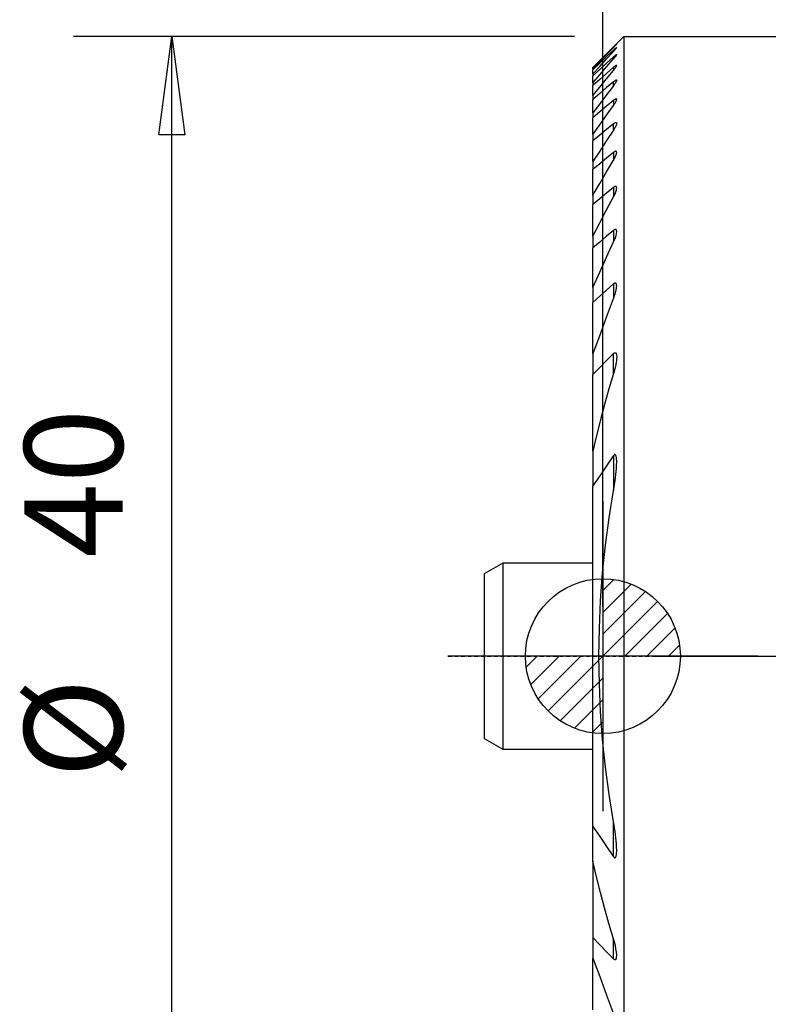
# Model space of a CAD drawing. Units: millimetres. Extents: x -18.8 to 58.2, y -38.3 to 42.7.
# Drawn here: x -18.8 to 5.3, y -11.2 to 20.5 of the extents above; entities that cross this region are included whole.
import ezdxf

# ---------------------------------------------------------------- set-up
doc = ezdxf.new("R2010")
doc.units = ezdxf.units.MM
doc.header["$PDMODE"] = 1
doc.linetypes.add('CENTER', pattern=[0.1992, 0.1245, -0.0249, 0.0249, -0.0249])
doc.layers.get('0').update_dxf_attribs({"linetype": 'CONTINUOUS'})
for name, color, linetype in [('1', 4, 'CONTINUOUS'), ('2', 7, 'CONTINUOUS'), ('2L', 7, 'CONTINUOUS'), ('5', 7, 'CONTINUOUS'), ('SK1', 4, 'CONTINUOUS'), ('SK2', 7, 'CONTINUOUS'), ('SK4', 2, 'CENTER')]:
    doc.layers.add(name, color=color, linetype=linetype)
doc.layers.get('5').off()

# ---------------------------------------------------------------- blocks, each defined once
blk = doc.blocks.new('*D0')
for p, q in [((0, -1.5875), (0, -48.297278)), ((27, -33.5875), (27, -48.297278)), ((0, -45.122278), (3.174998, -44.704281)), ((3.174998, -44.704281), (3.175002, -45.540274)), ((23.825002, -45.540274), (23.824998, -44.704281)), ((23.824998, -44.704281), (27, -45.122278)), ((0, -45.122278), (27, -45.122278)), ((3.175002, -45.540274), (0, -45.122278)), ((0, -45.122278), (0, -45.122278)), ((27, -45.122278), (23.825002, -45.540274)), ((27, -45.122278), (27, -45.122278))]:
    blk.add_line(p, q)
blk = doc.blocks.new('*D1')
blk.add_line((1.5875, 0), (42.705483, 0))
blk = doc.blocks.new('*D2')
for p, q in [((20, 0.9125), (20, 17.080555)), ((16.825002, 13.487559), (16.824998, 14.323552)), ((16.824998, 14.323552), (20, 13.905555)), ((-20, 13.905555), (20, 13.905555)), ((20, 13.905555), (16.825002, 13.487559)), ((20, 13.905555), (20, 13.905555))]:
    blk.add_line(p, q)
blk = doc.blocks.new('_Zeropoint.dwg')
at = {"layer": '2'}
h = blk.add_hatch(dxfattribs=at)
h.set_pattern_fill('_USER', color=256, scale=0.5, angle=45, style=0, pattern_type=0)
h.set_pattern_definition([(45, (0, 0), (-0.35355, 0.35355), [])])
h.paths.add_polyline_path([(-2.5, 0, 0.414214), (0, -2.5), (0, 0)])
h.paths.add_polyline_path([(0, 2.5), (0, 0), (2.5, 0, 0.414214)])
for p, q in [((0, 5), (0, -5)), ((5, 0), (-5, 0))]:
    blk.add_line(p, q, dxfattribs=at)
blk.add_circle((0, 0), 2.5, dxfattribs=at)
blk = doc.blocks.new('_nullpunkt')
blk.add_blockref('_Zeropoint.dwg', (0, 0))

msp = doc.modelspace()

# ---------------------------------------------------------------- linework, layer by layer
at = {"layer": '1'}
for p, q in [((-0.325, 19), (0.675, 20)), ((0.675, 20), (0.675, -20)), ((0.675, 20), (9.67265, 20)), ((0.343279, 19.646436), (0.343279, 19.65992)), ((0.343279, 19.558693), (0.343279, 19.518003)), ((0.343279, 19.340954), (0.343279, 19.272323)), ((-0.325, 18.954613), (-0.325, 18.999075)), ((-0.325, 18.954613), (-0.325, 18.924913)), ((-0.325, 18.790685), (-0.325, 18.924913)), ((-0.325, 18.790685), (-0.325, 18.730719)), ((0.343279, 19.002697), (0.343279, 18.904826)), ((-0.325, 18.504117), (-0.325, 18.730719)), ((-0.325, 18.504117), (-0.325, 18.412695)), ((0.343279, 18.408217), (0.343279, 18.537327)), ((-0.325, 18.089081), (-0.325, 18.412695)), ((-0.325, 18.089081), (-0.325, 17.964266)), ((-0.325, 17.536458), (-0.325, 17.964266)), ((0.343279, 17.934952), (0.343279, 17.771675)), ((-0.325, 17.536458), (-0.325, 17.375337)), ((-0.325, 16.832702), (-0.325, 17.375337)), ((0.343279, 16.979471), (0.343279, 17.181168)), ((-0.325, 16.832702), (-0.325, 16.63099)), ((-0.325, 15.95783), (-0.325, 16.63099)), ((0.343279, 16.254923), (0.343279, 16.008511)), ((-0.325, 15.95783), (-0.325, 15.709148)), ((-0.325, 14.881695), (-0.325, 15.709148)), ((0.343279, 15.124567), (0.343279, 14.823711)), ((-0.325, 14.881695), (-0.325, 14.576174)), ((-0.325, 13.55645), (-0.325, 14.576174)), ((0.343279, 13.739816), (0.343279, 13.368336)), ((-0.325, 13.55645), (-0.325, 13.177721)), ((-0.325, 11.899153), (-0.325, 13.177721)), ((-0.325, 11.899153), (-0.325, 11.416648)), ((0.343279, 12.013016), (0.343279, 11.540468)), ((-0.325, 9.741783), (-0.325, 11.416648)), ((-0.325, 9.741783), (-0.325, 9.084456)), ((0.343279, 9.118793), (0.343279, 9.764351)), ((-0.325, 6.61172), (-0.325, 9.084456)), ((-0.325, 6.61172), (-0.325, 5.496803)), ((0.343279, 6.470901), (0.343279, 5.349988)), ((-0.325, -5.496803), (-0.325, 5.496803)), ((0.343279, -6.470901), (0.343279, -5.349988)), ((-0.325, -6.61172), (-0.325, -5.496803)), ((-0.325, -6.61172), (-0.325, -9.084456)), ((-0.325, -9.084456), (-0.325, -9.741783)), ((0.343279, -9.764351), (0.343279, -9.118793)), ((-0.325, -11.416648), (-0.325, -9.741783))]:
    msp.add_line(p, q, dxfattribs=at)
for points in [[(0.342817, 19.659466, 0), (0.357126, 19.673518, 0), (0.370178, 19.686282, 0), (0.3828, 19.698571, 0), (0.394833, 19.710219, 0), (0.406111, 19.721058, 0), (0.416411, 19.730862, 0), (0.425418, 19.739322, 0), (0.432818, 19.746125, 0), (0.438643, 19.751273, 0), (0.44348, 19.755273, 0)], [(0.445598, 19.75897, 0), (0.442816, 19.752, 0), (0.438495, 19.747107, 0), (0.432312, 19.74018, 0), (0.4238, 19.730869, 0), (0.413274, 19.719547, 0), (0.401351, 19.706868, 0), (0.388437, 19.693264, 0), (0.374507, 19.678712, 0), (0.35948, 19.663129, 0), (0.343279, 19.646436, 0)], [(0.343279, 19.65992, 0), (0.120519, 19.439639, 0), (-0.10224, 19.219357, 0), (-0.325, 18.999075, 0)], [(0.343279, 19.646436, 0), (0.120519, 19.415829, 0), (-0.10224, 19.185221, 0), (-0.325, 18.954613, 0)], [(0.343279, 19.558693, 0), (0.120519, 19.347433, 0), (-0.10224, 19.136173, 0), (-0.325, 18.924913, 0)], [(-0.325, 18.790685, 0), (-0.10224, 19.033125, 0), (0.120519, 19.275564, 0), (0.343279, 19.518003, 0)], [(0.343279, 19.518003, 0), (0.359412, 19.535491, 0), (0.374384, 19.552009, 0), (0.388275, 19.567639, 0), (0.401166, 19.582461, 0), (0.413074, 19.596488, 0), (0.423641, 19.609321, 0), (0.432381, 19.620419, 0), (0.438906, 19.629339, 0), (0.443107, 19.635911, 0), (0.445412, 19.643627, 0)], [(0.443074, 19.643073, 0), (0.437811, 19.640464, 0), (0.431832, 19.636546, 0), (0.424417, 19.630953, 0), (0.415421, 19.62368, 0), (0.405181, 19.615029, 0), (0.394008, 19.605279, 0), (0.382084, 19.594616, 0), (0.369568, 19.583206, 0), (0.356618, 19.571216, 0), (0.343279, 19.558693, 0)], [(0.445273, 19.409355, 0), (0.444366, 19.415883, 0), (0.441167, 19.417048, 0), (0.435745, 19.414702, 0), (0.428368, 19.410083, 0), (0.419303, 19.403973, 0), (0.408807, 19.396394, 0), (0.397132, 19.387355, 0), (0.384531, 19.37707, 0), (0.371253, 19.365801, 0), (0.357518, 19.353778, 0), (0.343279, 19.340954, 0)], [(0.343279, 19.272323, 0), (0.359372, 19.290761, 0), (0.374312, 19.308356, 0), (0.388181, 19.325191, 0), (0.401062, 19.341348, 0), (0.412957, 19.356825, 0), (0.423554, 19.371281, 0), (0.432461, 19.384293, 0), (0.439263, 19.395335, 0), (0.443471, 19.403574, 0), (0.445314, 19.411931, 0)], [(0.343279, 19.340954, 0), (0.120519, 19.137542, 0), (-0.10224, 18.934131, 0), (-0.325, 18.730719, 0)], [(-0.325, 18.504117, 0), (-0.10224, 18.760186, 0), (0.120519, 19.016255, 0), (0.343279, 19.272323, 0)], [(0.44527, 19.060694, 0), (0.444425, 19.066034, 0), (0.441638, 19.068513, 0), (0.436376, 19.068279, 0), (0.428927, 19.065665, 0), (0.419764, 19.061042, 0), (0.409204, 19.054643, 0), (0.397466, 19.04662, 0), (0.384777, 19.037169, 0), (0.371378, 19.026549, 0), (0.357509, 19.01502, 0), (0.343279, 19.002697, 0)], [(0.343279, 19.002697, 0), (0.120519, 18.80603, 0), (-0.10224, 18.609362, 0), (-0.325, 18.412695, 0)], [(-0.325, 18.089081, 0), (-0.10224, 18.360996, 0), (0.120519, 18.632911, 0), (0.343279, 18.904826, 0)], [(0.343279, 18.904826, 0), (0.359634, 18.924682, 0), (0.37471, 18.94368, 0), (0.388578, 18.96189, 0), (0.401308, 18.979384, 0), (0.412968, 18.99623, 0), (0.423453, 19.012298, 0), (0.432338, 19.027099, 0), (0.439169, 19.040096, 0), (0.443526, 19.050533, 0), (0.445295, 19.061479, 0)], [(0.343279, 18.537327, 0), (0.120519, 18.346307, 0), (-0.10224, 18.155286, 0), (-0.325, 17.964266, 0)], [(0.343279, 18.537327, 0), (0.357556, 18.549265, 0), (0.37153, 18.560313, 0), (0.385041, 18.570292, 0), (0.397834, 18.578918, 0), (0.409646, 18.585905, 0), (0.420177, 18.590958, 0), (0.429119, 18.593798, 0), (0.436236, 18.594333, 0), (0.44134, 18.592586, 0), (0.444337, 18.588571, 0), (0.445279, 18.582279, 0)], [(0.44528, 18.583273, 0), (0.443604, 18.57016, 0), (0.439175, 18.55745, 0), (0.432304, 18.542254, 0), (0.423438, 18.525445, 0), (0.41304, 18.507559, 0), (0.401487, 18.489034, 0), (0.388802, 18.469904, 0), (0.374916, 18.450102, 0), (0.359764, 18.429562, 0), (0.343279, 18.408217, 0)], [(0.343279, 18.408217, 0), (0.120519, 18.11763, 0), (-0.10224, 17.827044, 0), (-0.325, 17.536458, 0)], [(0.343279, 17.934952, 0), (0.120519, 17.748414, 0), (-0.10224, 17.561876, 0), (-0.325, 17.375337, 0)], [(0.445277, 17.966344, 0), (0.444554, 17.974983, 0), (0.442236, 17.979686, 0), (0.438164, 17.983343, 0), (0.432321, 17.98511, 0), (0.424828, 17.984822, 0), (0.415836, 17.982464, 0), (0.405552, 17.978136, 0), (0.394237, 17.972055, 0), (0.382142, 17.964453, 0), (0.369486, 17.95558, 0), (0.356483, 17.945689, 0), (0.343279, 17.934952, 0)], [(0.343279, 17.771675, 0), (0.361636, 17.797265, 0), (0.378276, 17.821913, 0), (0.393308, 17.845731, 0), (0.40684, 17.868835, 0), (0.418978, 17.891336, 0), (0.429557, 17.913061, 0), (0.437831, 17.933223, 0), (0.443064, 17.951048, 0), (0.445278, 17.96656, 0)], [(-0.325, 16.832702, 0), (-0.10224, 17.145693, 0), (0.120519, 17.458684, 0), (0.343279, 17.771675, 0)], [(0.343279, 17.181168, 0), (0.120519, 16.997775, 0), (-0.10224, 16.814383, 0), (-0.325, 16.63099, 0)], [(0.343279, 17.181168, 0), (0.356642, 17.191769, 0), (0.369851, 17.201383, 0), (0.382723, 17.20978, 0), (0.395019, 17.216661, 0), (0.406482, 17.221741, 0), (0.416818, 17.224773, 0), (0.425748, 17.225552, 0), (0.433081, 17.224073, 0), (0.438661, 17.220397, 0), (0.442458, 17.214779, 0), (0.444607, 17.207726, 0), (0.445266, 17.197656, 0)], [(0.445278, 17.198521, 0), (0.44308, 17.17982, 0), (0.437733, 17.158811, 0), (0.429419, 17.135681, 0), (0.418963, 17.111291, 0), (0.407004, 17.086301, 0), (0.393553, 17.060726, 0), (0.378513, 17.034463, 0), (0.361788, 17.007411, 0), (0.343279, 16.979471, 0)], [(0.343279, 16.979471, 0), (0.120519, 16.638924, 0), (-0.10224, 16.298377, 0), (-0.325, 15.95783, 0)], [(0.343279, 16.254923, 0), (0.120519, 16.072998, 0), (-0.10224, 15.891073, 0), (-0.325, 15.709148, 0)], [(0.445272, 16.256238, 0), (0.444838, 16.26693, 0), (0.442844, 16.276086, 0), (0.439323, 16.283782, 0), (0.434123, 16.289651, 0), (0.427072, 16.293243, 0), (0.418246, 16.29435, 0), (0.40787, 16.292914, 0), (0.396218, 16.289016, 0), (0.383637, 16.28294, 0), (0.370501, 16.275044, 0), (0.357218, 16.265794, 0), (0.342492, 16.254279, 0)], [(0.343279, 16.008511, 0), (0.361929, 16.039328, 0), (0.378735, 16.069308, 0), (0.393781, 16.098536, 0), (0.407152, 16.127095, 0), (0.418931, 16.155071, 0), (0.429182, 16.18253, 0), (0.437506, 16.209067, 0), (0.443015, 16.233783, 0), (0.445272, 16.256238, 0)], [(-0.325, 14.881695, 0), (-0.10224, 15.2573, 0), (0.120519, 15.632905, 0), (0.343279, 16.008511, 0)], [(0.343279, 15.124567, 0), (0.120519, 14.941769, 0), (-0.10224, 14.758972, 0), (-0.325, 14.576174, 0)], [(0.445271, 15.108177, 0), (0.444892, 15.120612, 0), (0.443102, 15.131767, 0), (0.439917, 15.141668, 0), (0.435086, 15.149859, 0), (0.428366, 15.155836, 0), (0.419768, 15.159227, 0), (0.4094, 15.159717, 0), (0.397539, 15.157272, 0), (0.384616, 15.152116, 0), (0.371038, 15.144632, 0), (0.357189, 15.135352, 0), (0.343279, 15.124567, 0)], [(0.343279, 14.823711, 0), (0.36178, 14.85799, 0), (0.378495, 14.891607, 0), (0.393512, 14.924645, 0), (0.406916, 14.957184, 0), (0.418794, 14.989308, 0), (0.429161, 15.02103, 0), (0.437465, 15.051828, 0), (0.442904, 15.080943, 0), (0.445271, 15.108177, 0)], [(-0.325, 13.55645, 0), (-0.10224, 13.97887, 0), (0.120519, 14.401291, 0), (0.343279, 14.823711, 0)], [(0.343279, 13.739816, 0), (0.120519, 13.552451, 0), (-0.10224, 13.365086, 0), (-0.325, 13.177721, 0)], [(0.445271, 13.702499, 0), (0.444895, 13.716651, 0), (0.443591, 13.728862, 0), (0.441184, 13.740344, 0), (0.437486, 13.7507, 0), (0.432317, 13.759487, 0), (0.42551, 13.766235, 0), (0.416954, 13.770495, 0), (0.406768, 13.771913, 0), (0.395195, 13.770303, 0), (0.38267, 13.765866, 0), (0.369621, 13.758965, 0), (0.356406, 13.750143, 0), (0.343279, 13.739816, 0)], [(0.343279, 13.368336, 0), (0.376939, 13.440314, 0), (0.403968, 13.509788, 0), (0.424368, 13.576759, 0), (0.438138, 13.641227, 0), (0.445277, 13.703191, 0)], [(-0.325, 11.899153, 0), (-0.10224, 12.388881, 0), (0.120519, 12.878608, 0), (0.343279, 13.368336, 0)], [(0.343279, 12.013016, 0), (0.120519, 11.814226, 0), (-0.10224, 11.615437, 0), (-0.325, 11.416648, 0)], [(0.445277, 11.948913, 0), (0.444959, 11.964385, 0), (0.443841, 11.979363, 0), (0.441786, 11.993656, 0), (0.438585, 12.006972, 0), (0.43403, 12.019012, 0), (0.427875, 12.029305, 0), (0.419834, 12.037182, 0), (0.409801, 12.041924, 0), (0.397914, 12.042854, 0), (0.384712, 12.039874, 0), (0.370879, 12.033383, 0), (0.357023, 12.024351, 0), (0.343279, 12.013016, 0)], [(0.343279, 11.540468, 0), (0.361745, 11.587353, 0), (0.378464, 11.633895, 0), (0.393584, 11.680228, 0), (0.407255, 11.726489, 0), (0.419444, 11.772646, 0), (0.429742, 11.818332, 0), (0.437699, 11.863136, 0), (0.442878, 11.906664, 0), (0.445277, 11.948913, 0)], [(-0.325, 9.741783, 0), (-0.10224, 10.341345, 0), (0.120519, 10.940906, 0), (0.343279, 11.540468, 0)], [(0.343279, 9.764351, 0), (0.120519, 9.53772, 0), (-0.10224, 9.311088, 0), (-0.325, 9.084456, 0)], [(0.343279, 9.764351, 0), (0.358079, 9.777678, 0), (0.373561, 9.787972, 0), (0.389069, 9.793548, 0), (0.403368, 9.793044, 0), (0.415312, 9.786646, 0), (0.424543, 9.775742, 0), (0.431396, 9.761893, 0), (0.436581, 9.746337, 0), (0.440647, 9.729936, 0), (0.443615, 9.712719, 0), (0.445418, 9.694583, 0), (0.44599, 9.675425, 0), (0.445266, 9.655144, 0)], [(0.445266, 9.655144, 0), (0.442882, 9.598181, 0), (0.437096, 9.539785, 0), (0.429011, 9.48069, 0), (0.419255, 9.421314, 0), (0.407793, 9.361632, 0), (0.394545, 9.301593, 0), (0.379429, 9.241142, 0), (0.362367, 9.180226, 0), (0.343279, 9.118793, 0)], [(0.343279, 9.118793, 0), (0.194791, 8.62265, 0), (0.05372, 8.123871, 0), (-0.079936, 7.622457, 0), (-0.206176, 7.118406, 0), (-0.325, 6.61172, 0)], [(0.343279, 6.470901, 0), (0.120519, 6.146202, 0), (-0.10224, 5.821502, 0), (-0.325, 5.496803, 0)], [(0.445258, 6.260378, 0), (0.445675, 6.286089, 0), (0.445259, 6.311345, 0), (0.444146, 6.336273, 0), (0.442473, 6.361001, 0), (0.44035, 6.385632, 0), (0.437564, 6.409967, 0), (0.433692, 6.43361, 0), (0.428305, 6.456159, 0), (0.420955, 6.477172, 0), (0.410614, 6.495, 0), (0.395776, 6.505706, 0), (0.377209, 6.503515, 0), (0.359167, 6.490068, 0), (0.343279, 6.470901, 0)], [(0.343279, 5.349988, 0), (0.36116, 5.452206, 0), (0.377346, 5.554138, 0), (0.391982, 5.655834, 0), (0.405214, 5.757339, 0), (0.417187, 5.858702, 0), (0.428043, 5.959967, 0), (0.437366, 6.061001, 0), (0.443503, 6.161267, 0), (0.445258, 6.260378, 0)], [(0.343279, -5.349988, 0), (0.201269, -4.467187, 0), (0.084271, -3.580084, 0), (-0.007637, -2.688807, 0), (-0.07374, -1.794493, 0), (-0.113568, -0.898063, 0), (-0.126896, -0.000443, 0), (-0.113591, 0.897302, 0), (-0.073649, 1.794063, 0), (-0.007574, 2.68857, 0), (0.084015, 3.579551, 0), (0.200901, 4.466556, 0), (0.343279, 5.349988, 0)], [(0.445258, -6.260378, 0), (0.443503, -6.161267, 0), (0.437366, -6.061001, 0), (0.428043, -5.959967, 0), (0.417187, -5.858702, 0), (0.405214, -5.757339, 0), (0.391982, -5.655834, 0), (0.377346, -5.554138, 0), (0.36116, -5.452206, 0), (0.343279, -5.349988, 0)], [(-0.325, -5.496803, 0), (-0.10224, -5.821502, 0), (0.120519, -6.146202, 0), (0.343279, -6.470901, 0)], [(0.343279, -6.470901, 0), (0.359167, -6.490068, 0), (0.377209, -6.503515, 0), (0.395776, -6.505706, 0), (0.410614, -6.495, 0), (0.420955, -6.477172, 0), (0.428305, -6.456159, 0), (0.433692, -6.43361, 0), (0.437564, -6.409967, 0), (0.44035, -6.385632, 0), (0.442473, -6.361001, 0), (0.444146, -6.336273, 0), (0.445259, -6.311345, 0), (0.445675, -6.286089, 0), (0.445258, -6.260378, 0)], [(0.343279, -9.118793, 0), (0.19479, -8.62265, 0), (0.053719, -8.123871, 0), (-0.079937, -7.622456, 0), (-0.206177, -7.118406, 0), (-0.325, -6.61172, 0)], [(-0.325, -9.084456, 0), (-0.10224, -9.311088, 0), (0.120519, -9.53772, 0), (0.343279, -9.764351, 0)], [(0.445245, -9.652547, 0), (0.437414, -9.548751, 0), (0.423302, -9.443477, 0), (0.402908, -9.336726, 0), (0.376234, -9.228498, 0), (0.343279, -9.118793, 0)], [(-0.325, -9.741783, 0), (-0.10224, -10.341345, 0), (0.120519, -10.940906, 0), (0.343279, -11.540468, 0)], [(0.343279, -9.764351, 0), (0.358366, -9.77814, 0), (0.373913, -9.788111, 0), (0.38958, -9.79364, 0), (0.403986, -9.792883, 0), (0.415895, -9.78612, 0), (0.425075, -9.774928, 0), (0.431923, -9.760783, 0), (0.436939, -9.744841, 0), (0.440485, -9.727645, 0), (0.442888, -9.709581, 0), (0.444466, -9.691025, 0), (0.445305, -9.672076, 0), (0.445245, -9.652547, 0)]]:
    msp.add_polyline3d(points, dxfattribs=at)
msp.add_point((-0.325, 19), dxfattribs=at)
at = {"layer": 'SK1'}
for p, q in [((-3.225, 3), (-3.825, 2.65359)), ((-3.225, 3), (-3.225, 0)), ((-0.325, 3), (-3.225, 3)), ((-3.825, 2.65359), (-3.825, 0)), ((-3.825, 0), (-3.825, -2.65359)), ((-3.225, 0), (-3.225, -3)), ((-3.825, -2.65359), (-3.225, -3)), ((-3.225, -3), (-0.325, -3))]:
    msp.add_line(p, q, dxfattribs=at)
at = {"layer": 'SK4'}
msp.add_line((-5, 0), (36, 0), dxfattribs=at)

# ---------------------------------------------------------------- block references
at = {"layer": '2L', "rotation": 90}
for name in ['*D1', '*D0']:
    msp.add_blockref(name, (0, 0), dxfattribs=at)
at = {"layer": '5'}
msp.add_blockref('_nullpunkt', (0, 0), dxfattribs=at)
at = {"layer": 'SK2', "rotation": 90}
msp.add_blockref('*D2', (0, 0), dxfattribs=at)

# ---------------------------------------------------------------- texts
at = {"layer": 'SK2'}
for s, p in [('40', (-15.493055, 3.176671)), ('%%c', (-15.493055, -3.942274))]:
    msp.add_text(s, height=3.175, rotation=90, dxfattribs=at).set_placement(p)

doc.saveas('drawing.dxf')
